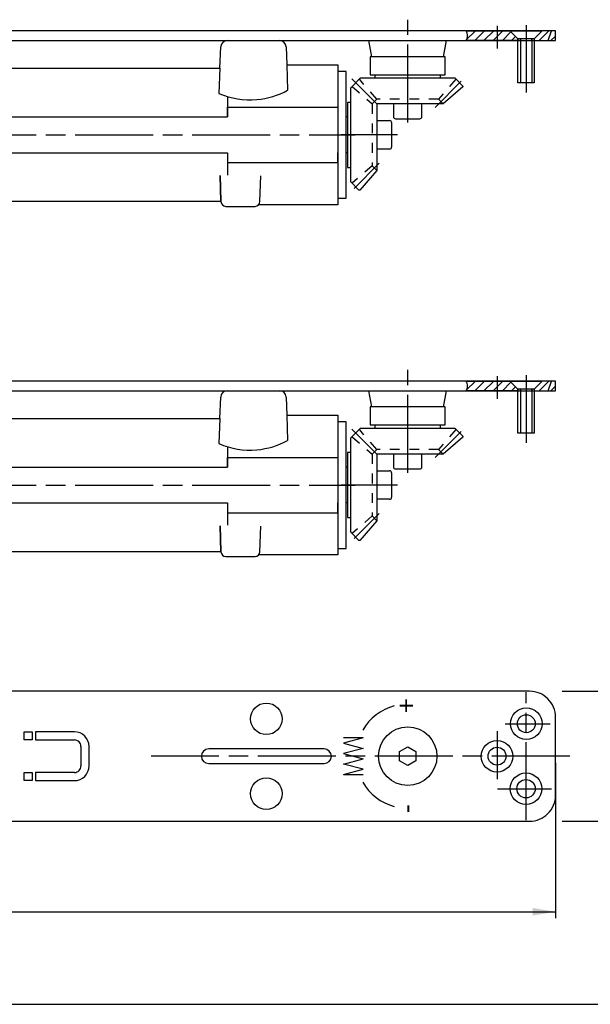
# Model space of a CAD drawing. Extents: x 0 to 836, y 0 to 589.
# Drawn here: x 107 to 195, y 5 to 156 of the extents above; entities that cross this region are included whole.
import ezdxf
from ezdxf.enums import TextEntityAlignment as Align

# ---------------------------------------------------------------- set-up
doc = ezdxf.new("R2010")
doc.units = 0
doc.header["$MEASUREMENT"] = 0
for name, pattern in [('CENTERLINE', [30, 12, -1.5, 3, -1.5, 12]), ('HIDDEN', [4.5, 1.5, -1.5, 1.5]), ('HIDDENNEW00', [4.5, 1.5, -1.5, 1.5])]:
    doc.linetypes.add(name, pattern=pattern)
for name, color, linetype in [('103', 7, 'Continuous'), ('104', 7, 'Continuous'), ('105', 7, 'Continuous'), ('106', 7, 'Continuous'), ('108', 7, 'Continuous'), ('98', 7, 'Continuous'), ('99', 7, 'Continuous'), ('MED-0', 230, 'HIDDENNEW00'), ('MED-1', 3, 'HIDDENNEW00')]:
    doc.layers.add(name, color=color, linetype=linetype)
doc.styles.get("Standard").update_dxf_attribs({"font": 'monotxt.shx'})
doc.dimstyles.new('DSTYLE1', dxfattribs={"dimtxt": 7, "dimasz": 3.5, "dimexe": 1, "dimexo": 1, "dimgap": 1.1655, "dimtad": 1, "dimdec": 3, "dimlfac": 2, "dimzin": 11, "dimdsep": 46, "dimtxsty": 'Standard', "dimcen": 0.09, "dimadec": 0, "dimazin": 0, "dimtp": 0.1, "dimtm": 0.1, "dimtfac": 1, "dimtdec": 3, "dimtofl": 0, "dimtmove": 2, "dimatfit": 3, "dimfxl": 1, "dimtolj": 1, "dimtzin": 0, "dimarcsym": 0})

# ---------------------------------------------------------------- blocks, each defined once
blk = doc.blocks.new('*D54')
at = {"layer": 'MED-0', "color": 4, "linetype": 'Continuous'}
for p, q in [((13.707049, 42.151641), (13.707049, 18.23579)), ((189.70704, 42.151641), (189.70704, 18.23579)), ((13.707049, 19.23579), (101.78482, 19.23579)), ((101.78482, 19.23579), (189.70704, 19.23579))]:
    blk.add_line(p, q, dxfattribs=at)
at = {"layer": 'MED-1', "color": 0, "linetype": 'Continuous'}
for points in [[(13.707049, 19.23579), (17.207049, 18.652453), (17.207049, 19.819128)], [(189.70704, 19.23579), (186.20704, 19.819128), (186.20704, 18.652453)]]:
    blk.add_solid(points, dxfattribs=at)
at = {"layer": 'MED-0', "color": 4, "linetype": 'Continuous', "width": 0.666667}
blk.add_text('352', height=3.5, dxfattribs=at).set_placement((98.284822, 20.40129))
blk = doc.blocks.new('*D55')
at = {"layer": 'MED-0', "color": 4, "linetype": 'Continuous'}
for p, q in [((190.70704, 53.15163), (212.72302, 53.15163)), ((211.72302, 43.229414), (211.72302, 53.15163)), ((211.72302, 33.151642), (211.72302, 43.229414)), ((190.70704, 33.151642), (212.72302, 33.151642))]:
    blk.add_line(p, q, dxfattribs=at)
at = {"layer": 'MED-1', "color": 0, "linetype": 'Continuous'}
for points in [[(211.72302, 53.15163), (211.13969, 49.65163), (212.30636, 49.65163)], [(211.72302, 33.151642), (212.30636, 36.651642), (211.13969, 36.651642)]]:
    blk.add_solid(points, dxfattribs=at)
at = {"layer": 'MED-0', "color": 4, "linetype": 'Continuous', "width": 0.666667}
blk.add_text('40', height=3.5, rotation=90, dxfattribs=at).set_placement((210.55752, 40.896081))
blk = doc.blocks.new('*X31')
at = {"layer": '108', "color": 1, "linetype": 'Continuous'}
for p, q in [((-0.06, 1.77), (-3.06, -1.23)), ((-0.23, -1.23), (0.77, 1.77)), ((1.98, 0.16), (0.6, -1.23))]:
    blk.add_line(p, q, dxfattribs=at)
blk = doc.blocks.new('*X32')
at = {"layer": '108', "color": 1, "linetype": 'Continuous'}
for p, q in [((-5.41, 1.66), (-8.19, -1.12)), ((-5.58, -1.34), (-2.58, 1.66)), ((0.24, 1.66), (-2.76, -1.34)), ((0.07, -1.34), (3.07, 1.66)), ((5.54, 1.3), (2.9, -1.34)), ((5.73, -1.34), (6.96, -0.11))]:
    blk.add_line(p, q, dxfattribs=at)
blk = doc.blocks.new('*X35')
at = {"layer": '108', "color": 1, "linetype": 'Continuous'}
for p, q in [((-0.06, 1.77), (-3.06, -1.23)), ((-0.23, -1.23), (0.77, 1.77)), ((1.98, 0.16), (0.6, -1.23))]:
    blk.add_line(p, q, dxfattribs=at)
blk = doc.blocks.new('*X36')
at = {"layer": '108', "color": 1, "linetype": 'Continuous'}
for p, q in [((-5.41, 1.66), (-8.19, -1.12)), ((-5.58, -1.34), (-2.58, 1.66)), ((0.24, 1.66), (-2.76, -1.34)), ((0.07, -1.34), (3.07, 1.66)), ((5.54, 1.3), (2.9, -1.34)), ((5.73, -1.34), (6.96, -0.11))]:
    blk.add_line(p, q, dxfattribs=at)

msp = doc.modelspace()

# ---------------------------------------------------------------- linework, layer by layer
at = {"layer": '104', "color": 40, "linetype": 'Continuous'}
for p, q in [((189.70521, 154.71634), (13.70521, 154.71634)), ((175.98158, 154.71634), (182.66951, 154.71634)), ((182.66951, 154.71634), (183.91951, 153.46633)), ((183.9195, 153.46634), (182.66951, 154.71634)), ((182.66951, 154.71634), (187.66951, 154.71634)), ((187.66951, 154.71634), (186.41951, 153.46634)), ((187.66951, 154.71634), (186.41951, 153.46634)), ((189.70521, 154.71634), (187.66951, 154.71634)), ((189.70521, 153.21634), (189.70521, 154.71634)), ((189.70521, 153.21634), (189.70521, 154.71634)), ((19.45521, 153.21634), (183.91951, 153.21634)), ((139.17899, 153.21658), (147.25213, 153.21658)), ((161.45156, 150.72608), (160.95351, 153.21634)), ((172.45351, 150.71634), (172.95542, 153.22586)), ((183.91951, 153.21634), (175.98158, 153.21634)), ((183.91951, 153.21634), (183.9195, 153.46634)), ((186.41951, 153.46634), (183.91951, 153.46634)), ((186.41951, 153.46634), (183.91951, 153.46634)), ((183.91951, 153.46633), (183.91951, 153.21634)), ((183.91951, 153.21634), (186.41951, 153.21634)), ((183.91951, 146.71634), (183.91951, 153.21634)), ((186.41951, 153.46634), (186.41951, 153.21634)), ((186.41951, 153.46634), (186.41951, 153.21634)), ((186.41951, 153.21634), (189.70521, 153.21634)), ((186.41951, 153.21634), (189.70521, 153.21634)), ((186.41951, 153.21634), (186.41951, 146.71634)), ((138.04946, 148.96658), (138.17977, 152.25616)), ((148.25152, 152.25148), (148.34877, 149.46658)), ((172.70692, 150.72608), (161.20692, 150.72608)), ((161.20692, 150.72608), (161.20692, 147.95629)), ((172.70692, 147.95629), (172.70692, 150.72608)), ((78.46782, 148.96658), (138.04946, 148.96658)), ((138.04946, 148.96658), (137.91425, 145.09483)), ((148.34877, 149.46658), (156.21782, 149.46658)), ((148.34877, 149.46658), (148.48398, 145.59483)), ((156.21782, 149.46658), (156.21782, 127.96658)), ((157.46782, 148.46658), (156.21782, 148.46658)), ((157.46782, 128.96658), (157.46782, 148.46658)), ((158.20521, 145.96634), (159.70521, 147.46634)), ((159.70521, 147.46634), (172.44669, 147.46634)), ((161.20692, 147.95629), (172.70692, 147.95629)), ((161.95521, 147.46634), (161.95521, 147.96634)), ((161.95521, 147.96634), (171.95521, 147.96634)), ((171.95521, 147.96634), (171.95521, 147.46634)), ((172.44669, 147.46634), (174.20521, 147.46634)), ((174.20521, 147.46634), (175.45521, 146.21634)), ((158.20521, 133.71634), (158.20521, 145.96634)), ((175.45521, 146.09508), (172.43458, 143.47291)), ((175.45521, 146.21634), (175.45521, 146.09508)), ((186.41951, 146.71634), (183.91951, 146.71634)), ((139.20521, 144.61669), (139.20521, 141.46374)), ((139.20521, 141.46374), (139.20521, 142.96408)), ((139.20521, 142.96408), (156.21782, 142.96408)), ((156.21782, 142.96408), (156.21782, 141.46374)), ((158.20521, 143.71634), (157.70521, 143.71634)), ((157.70521, 143.71634), (157.70521, 133.71634)), ((172.43458, 143.47291), (162.19864, 143.47291)), ((162.19864, 143.47291), (162.19864, 133.23697)), ((164.76334, 143.47291), (164.76334, 141.50383)), ((169.14709, 141.50383), (169.14709, 143.47291)), ((70.46598, 141.46374), (139.20521, 141.46374)), ((157.70521, 141.46634), (157.46782, 141.46634)), ((162.19864, 140.90822), (164.16772, 140.90822)), ((165.07646, 141.1907), (168.83397, 141.19069)), ((164.48087, 140.59509), (164.48085, 136.83758)), ((164.16772, 136.52446), (162.19864, 136.52446)), ((70.46598, 135.96942), (139.20521, 135.96942)), ((139.20521, 135.96942), (139.20521, 132.52809)), ((139.20521, 135.96942), (139.20521, 134.46908)), ((156.21782, 134.46908), (156.21782, 135.96942)), ((157.70521, 135.96634), (157.46782, 135.96634)), ((139.20521, 134.46908), (156.21782, 134.46908)), ((157.70521, 133.71634), (158.20521, 133.71634)), ((158.20521, 131.46634), (158.20521, 133.71634)), ((138.21782, 128.46658), (138.07884, 132.44658)), ((138.07884, 132.44658), (138.21782, 128.46658)), ((144.21782, 128.46658), (144.35494, 132.39302)), ((162.19864, 133.23697), (159.57647, 130.21634)), ((159.45521, 130.21634), (158.20521, 131.46634)), ((156.21782, 128.96658), (157.46782, 128.96658)), ((159.57647, 130.21634), (159.45521, 130.21634)), ((138.21782, 128.46658), (72.81782, 128.46658)), ((138.96782, 127.71658), (143.46782, 127.71658)), ((156.21782, 127.96658), (144.02684, 127.96658)), ((189.70521, 100.85625), (13.70521, 100.85625)), ((175.98158, 100.85625), (182.66951, 100.85625)), ((182.66951, 100.85625), (183.91951, 99.60624)), ((183.9195, 99.60625), (182.66951, 100.85625)), ((182.66951, 100.85625), (187.66951, 100.85625)), ((187.66951, 100.85625), (186.41951, 99.60625)), ((187.66951, 100.85625), (186.41951, 99.60625)), ((189.70521, 100.85625), (187.66951, 100.85625)), ((189.70521, 99.35625), (189.70521, 100.85625)), ((189.70521, 99.35625), (189.70521, 100.85625)), ((19.45521, 99.35625), (183.91951, 99.35625)), ((139.17899, 99.35649), (147.25213, 99.35649)), ((161.45156, 96.86598), (160.95351, 99.35625)), ((172.45351, 96.85625), (172.95542, 99.36577)), ((183.91951, 99.35625), (175.98158, 99.35625)), ((183.91951, 99.35625), (183.9195, 99.60625)), ((186.41951, 99.60625), (183.91951, 99.60625)), ((186.41951, 99.60625), (183.91951, 99.60625)), ((183.91951, 99.60624), (183.91951, 99.35625)), ((183.91951, 99.35625), (186.41951, 99.35625)), ((183.91951, 92.85625), (183.91951, 99.35625)), ((186.41951, 99.60625), (186.41951, 99.35625)), ((186.41951, 99.60625), (186.41951, 99.35625)), ((186.41951, 99.35625), (189.70521, 99.35625)), ((186.41951, 99.35625), (189.70521, 99.35625)), ((186.41951, 99.35625), (186.41951, 92.85625)), ((138.04946, 95.10649), (138.17977, 98.39607)), ((148.25152, 98.39139), (148.34877, 95.60649)), ((148.34877, 95.60649), (156.21782, 95.60649)), ((148.34877, 95.60649), (148.48398, 91.73474)), ((156.21782, 95.60649), (156.21782, 74.10649)), ((172.70692, 96.86598), (161.20692, 96.86598)), ((161.20692, 96.86598), (161.20692, 94.0962)), ((172.70692, 94.0962), (172.70692, 96.86598)), ((78.46782, 95.10649), (138.04946, 95.10649)), ((138.04946, 95.10649), (137.91425, 91.23474)), ((157.46782, 94.60649), (156.21782, 94.60649)), ((157.46782, 75.10649), (157.46782, 94.60649)), ((161.20692, 94.0962), (172.70692, 94.0962)), ((161.95521, 93.60625), (161.95521, 94.10625)), ((161.95521, 94.10625), (171.95521, 94.10625)), ((171.95521, 94.10625), (171.95521, 93.60625)), ((158.20521, 92.10625), (159.70521, 93.60625)), ((159.70521, 93.60625), (172.44669, 93.60625)), ((172.44669, 93.60625), (174.20521, 93.60625)), ((174.20521, 93.60625), (175.45521, 92.35625)), ((186.41951, 92.85625), (183.91951, 92.85625)), ((158.20521, 79.85625), (158.20521, 92.10625)), ((175.45521, 92.23499), (172.43458, 89.61282)), ((175.45521, 92.35625), (175.45521, 92.23499)), ((139.20521, 90.7566), (139.20521, 87.60365)), ((158.20521, 89.85625), (157.70521, 89.85625)), ((157.70521, 89.85625), (157.70521, 79.85625)), ((172.43458, 89.61282), (162.19864, 89.61282)), ((162.19864, 89.61282), (162.19864, 79.37688)), ((164.76334, 89.61282), (164.76334, 87.64373)), ((169.14709, 87.64373), (169.14709, 89.61282)), ((139.20521, 87.60365), (139.20521, 89.10399)), ((139.20521, 89.10399), (156.21782, 89.10399)), ((156.21782, 89.10399), (156.21782, 87.60365)), ((70.46598, 87.60365), (139.20521, 87.60365)), ((157.70521, 87.60625), (157.46782, 87.60625)), ((162.19864, 87.04812), (164.16772, 87.04812)), ((164.48087, 86.735), (164.48085, 82.97749)), ((165.07646, 87.33061), (168.83397, 87.3306)), ((70.46598, 82.10933), (139.20521, 82.10933)), ((139.20521, 82.10933), (139.20521, 78.668)), ((139.20521, 82.10933), (139.20521, 80.60899)), ((156.21782, 80.60899), (156.21782, 82.10933)), ((157.70521, 82.10625), (157.46782, 82.10625)), ((164.16772, 82.66437), (162.19864, 82.66437)), ((139.20521, 80.60899), (156.21782, 80.60899)), ((157.70521, 79.85625), (158.20521, 79.85625)), ((158.20521, 77.60625), (158.20521, 79.85625)), ((162.19864, 79.37688), (159.57647, 76.35625)), ((138.21782, 74.60649), (138.07884, 78.58649)), ((138.07884, 78.58649), (138.21782, 74.60649)), ((144.21782, 74.60649), (144.35494, 78.53293)), ((159.45521, 76.35625), (158.20521, 77.60625)), ((159.57647, 76.35625), (159.45521, 76.35625)), ((138.21782, 74.60649), (72.81782, 74.60649)), ((156.21782, 75.10649), (157.46782, 75.10649)), ((138.96782, 73.85649), (143.46782, 73.85649)), ((156.21782, 74.10649), (144.02684, 74.10649)), ((185.70703, 53.15163), (17.70705, 53.15164)), ((189.70704, 37.15164), (189.70704, 49.15163)), ((107.9201, 45.65164), (107.9201, 46.90164)), ((107.9201, 46.90164), (109.1701, 46.90164)), ((109.1701, 45.65164), (107.9201, 45.65164)), ((109.1701, 46.90164), (109.1701, 45.65164)), ((115.6701, 46.90164), (109.6701, 46.90164)), ((109.6701, 46.90164), (109.6701, 45.65164)), ((109.6701, 45.65164), (115.6701, 45.65164)), ((160.0943, 45.96511), (157.0943, 45.96511)), ((160.0943, 45.96511), (157.0943, 45.16126)), ((116.6701, 44.65164), (116.6701, 41.65164)), ((117.9201, 41.65164), (117.9201, 44.65164)), ((154.08204, 44.27664), (136.33204, 44.27664)), ((157.0943, 45.16126), (160.0943, 44.35741)), ((160.0943, 44.35741), (157.0943, 43.55356)), ((157.0943, 43.55356), (160.0943, 42.74971)), ((157.0943, 41.94586), (160.0943, 42.74971)), ((136.33204, 42.02664), (154.08204, 42.02664)), ((160.0943, 41.14201), (157.0943, 41.94586)), ((157.0943, 40.33816), (160.0943, 41.14201)), ((107.9201, 39.40164), (107.9201, 40.65164)), ((107.9201, 40.65164), (109.1701, 40.65164)), ((109.1701, 39.40164), (107.9201, 39.40164)), ((109.1701, 40.65164), (109.1701, 39.40164)), ((115.67009, 40.65164), (109.6701, 40.65164)), ((109.6701, 40.65164), (109.6701, 39.40164)), ((109.6701, 39.40164), (115.6701, 39.40164)), ((157.0943, 40.33816), (160.0943, 40.33816)), ((17.70705, 33.15164), (185.70703, 33.15164))]:
    msp.add_line(p, q, dxfattribs=at)
for centre, radius in [((145.20704, 48.90164), 2.425), ((185.20875, 48.15164), 2.425), ((185.20875, 48.15164), 1.375), ((166.95875, 43.15164), 4.5), ((180.70875, 43.15164), 2.425), ((180.70875, 43.15164), 1.37499), ((145.20704, 37.40164), 2.425), ((185.17432, 38.15164), 2.425), ((185.17432, 38.15164), 1.40942)]:
    msp.add_circle(centre, radius, dxfattribs=at)
for centre, radius, start, end in [((139.17899, 152.21658), 1, 89.999984, 177.73145), ((147.25213, 152.21658), 1, 2.0000071, 89.999973), ((142.69419, 156.01864), 11.92382, 274.98867, 299.04947), ((142.69419, 156.01865), 11.92383, 246.36725, 274.98869), ((164.16774, 140.59509), 0.31312, 359.99961, 90.00313), ((165.07647, 141.50384), 0.31314, 180.00187, 269.99795), ((168.83397, 141.50381), 0.31312, 269.99974, 0.00319), ((164.16771, 136.83759), 0.31314, 270.00204, 359.99796), ((138.96782, 128.46658), 0.75, 180, 270), ((143.46782, 128.46658), 0.75, 270, 0), ((139.17899, 98.35649), 1, 90, 177.73144), ((147.25213, 98.35649), 1, 2.0000069, 90.000003), ((142.69419, 102.15856), 11.92383, 246.36725, 274.98868), ((142.69419, 102.15857), 11.92383, 274.98869, 299.04945), ((164.16774, 86.735), 0.31312, 359.99963, 90.00319), ((165.07647, 87.64375), 0.31314, 180.00193, 269.99794), ((168.83397, 87.64372), 0.31312, 269.99974, 0.00317), ((164.16771, 82.9775), 0.31314, 270.00206, 359.99807), ((138.96782, 74.60649), 0.75, 180, 270), ((143.46782, 74.60649), 0.75, 270, 0), ((185.70704, 49.15163), 4, 0.0000124, 90.000075), ((166.95877, 43.15166), 7.99998, 105.00003, 150.00025), ((115.67011, 44.65165), 2.24999, 359.99966, 90.00034), ((115.67011, 44.65165), 0.99999, 359.99932, 90.00068), ((136.33204, 43.15164), 1.125, 90, 270), ((154.08204, 43.15164), 1.125, 270, 90), ((115.6701, 41.65163), 2.24999, 269.99979, 0.00021), ((115.6701, 41.65163), 0.99999, 269.99922, 0.00033), ((166.95877, 43.15163), 7.99998, 210.00006, 255), ((185.70704, 37.15164), 4, 269.99991, 359.99996)]:
    msp.add_arc(centre, radius, start, end, dxfattribs=at)
at = {"layer": '105', "color": 1, "linetype": 'HIDDEN'}
for p, q in [((162.19864, 144.19571), (159.57647, 147.21634)), ((174.3903, 147.28125), (171.71178, 144.19571)), ((158.3903, 146.15143), (161.47584, 143.47291)), ((162.19864, 144.19571), (161.47584, 143.47291)), ((171.71178, 144.19571), (162.19864, 144.19571)), ((171.71178, 144.19571), (172.43458, 143.47291)), ((161.47584, 143.47291), (161.47584, 133.95977)), ((161.47584, 133.95977), (158.45521, 131.33759)), ((161.47584, 133.95977), (162.19864, 133.23697)), ((162.19864, 90.33562), (159.57647, 93.35625)), ((174.3903, 93.42116), (171.71178, 90.33562)), ((158.3903, 92.29134), (161.47584, 89.61282)), ((162.19864, 90.33562), (161.47584, 89.61282)), ((161.47584, 89.61282), (161.47584, 80.09968)), ((171.71178, 90.33562), (162.19864, 90.33562)), ((171.71178, 90.33562), (172.43458, 89.61282)), ((161.47584, 80.09968), (158.45521, 77.4775)), ((161.47584, 80.09968), (162.19864, 79.37688))]:
    msp.add_line(p, q, dxfattribs=at)
at = {"layer": '106', "color": 1, "linetype": 'CENTERLINE'}
for p, q in [((166.95521, 140.60354), (166.95521, 156.42789)), ((180.70521, 155.48286), (180.70521, 151.99333)), ((185.16951, 155.59416), (185.16951, 152.01312)), ((185.16951, 154.97122), (185.16951, 145.21731)), ((158.35104, 147.32051), (162.19864, 143.47291)), ((175.18879, 146.94992), (171.18082, 142.94194)), ((25.77611, 138.71658), (158.86231, 138.71658)), ((165.36302, 138.71634), (156.70927, 138.71634)), ((162.58623, 134.34735), (158.72163, 130.48276)), ((166.95521, 86.74345), (166.95521, 102.5678)), ((180.70521, 101.62277), (180.70521, 98.13324)), ((185.16951, 101.73407), (185.16951, 98.15303)), ((185.16951, 101.11113), (185.16951, 91.35722)), ((158.35104, 93.46042), (162.19864, 89.61282)), ((175.18879, 93.08983), (171.18082, 89.08185)), ((25.77611, 84.85649), (158.86231, 84.85649)), ((165.36302, 84.85625), (156.70927, 84.85625)), ((162.58623, 80.48726), (158.72163, 76.62267)), ((185.20875, 33.32132), (185.20875, 53.03031)), ((180.70875, 46.99466), (180.70875, 39.64701)), ((181.97901, 48.15164), (188.89161, 48.15164)), ((191.9107, 43.15164), (127.4599, 43.15164)), ((180.76612, 38.15164), (189.08497, 38.15164))]:
    msp.add_line(p, q, dxfattribs=at)
at = {"layer": '98', "color": 1, "linetype": 'Continuous'}
msp.add_line((5, 5), (836, 5), dxfattribs=at)
at = {"layer": '99', "color": 1, "linetype": 'Continuous'}
for p, q in [((184.29451, 153.20831), (184.29451, 153.46634)), ((184.29451, 153.46634), (184.29451, 146.71634)), ((186.04451, 153.20831), (186.04451, 153.46634)), ((186.04451, 153.46634), (186.04451, 146.71634)), ((184.29451, 99.34822), (184.29451, 99.60625)), ((184.29451, 99.60625), (184.29451, 92.85625)), ((186.04451, 99.34822), (186.04451, 99.60625)), ((186.04451, 99.60625), (186.04451, 92.85625))]:
    msp.add_line(p, q, dxfattribs=at)
for centre, radius, start, end in [((174.66916, 153.96627), 1.51164, 358.90949, 29.74859), ((174.66955, 153.9663), 1.51125, 330.2474, 358.90783), ((174.66915, 100.10618), 1.51164, 358.90951, 29.74856), ((174.66955, 100.10621), 1.51125, 330.24739, 358.90784)]:
    msp.add_arc(centre, radius, start, end, dxfattribs=at)
at = {"layer": 'MED-0', "color": 150, "linetype": 'CENTERLINE'}
for p, q in [((183.9195, 153.46634), (182.66951, 154.71634)), ((182.66951, 154.71634), (187.66951, 154.71634)), ((187.66951, 154.71634), (186.41951, 153.46634)), ((183.91951, 146.71634), (183.9195, 153.46634)), ((186.41951, 153.46634), (186.41951, 146.71634)), ((186.41951, 146.71634), (183.91951, 146.71634)), ((183.9195, 99.60625), (182.66951, 100.85625)), ((182.66951, 100.85625), (187.66951, 100.85625)), ((187.66951, 100.85625), (186.41951, 99.60625)), ((183.91951, 92.85625), (183.9195, 99.60625)), ((186.41951, 99.60625), (186.41951, 92.85625)), ((186.41951, 92.85625), (183.91951, 92.85625))]:
    msp.add_line(p, q, dxfattribs=at)
at = {"layer": 'MED-0', "color": 3, "linetype": 'Continuous'}
for p, q in [((165.70875, 43.87333), (166.95875, 44.59502)), ((166.95875, 44.59502), (168.20875, 43.87333)), ((165.70875, 42.42995), (165.70875, 43.87333)), ((166.95875, 41.70826), (165.70875, 42.42995)), ((168.20875, 42.42995), (166.95875, 41.70826)), ((168.20875, 43.87333), (168.20875, 42.42995))]:
    msp.add_line(p, q, dxfattribs=at)

# ---------------------------------------------------------------- block references
at = {"layer": '108', "xscale": 0.5, "yscale": 0.5, "zscale": 0.5}
for name, p in [('*X36', (180.07546, 153.88706)), ('*X35', (188.71277, 153.83198)), ('*X32', (180.07546, 100.02697)), ('*X31', (188.71277, 99.97189))]:
    msp.add_blockref(name, p, dxfattribs=at)

# ---------------------------------------------------------------- texts
at = {"layer": '103', "color": 1, "linetype": 'Continuous'}
for s, p in [('+', (166.74459, 50.94239)), ('-', (166.70857, 35.09349))]:
    msp.add_text(s, height=3, rotation=90, dxfattribs=at).set_placement(p, align=Align.MIDDLE_CENTER)

# ---------------------------------------------------------------- dimensions: what is measured, and where the dimension line sits
at = {"layer": 'MED-0', "color": 4, "linetype": 'Continuous'}
for base, p1, p2, angle, picture, middle in [((211.72302, 53.15163), (189.70704, 33.15164), (189.70704, 53.15163), 90, '*D55', (208.80752, 43.22941)), ((13.70705, 19.23579), (189.70704, 43.15164), (13.70705, 43.15164), 180, '*D54', (101.78482, 22.15129))]:
    dim = msp.add_linear_dim(base=base, p1=p1, p2=p2, angle=angle, dimstyle='DSTYLE1', dxfattribs=at)
    dim.commit()
    dim.dimension.update_dxf_attribs({"geometry": picture, "text_midpoint": middle, "dimtype": 128})

doc.saveas('drawing.dxf')
